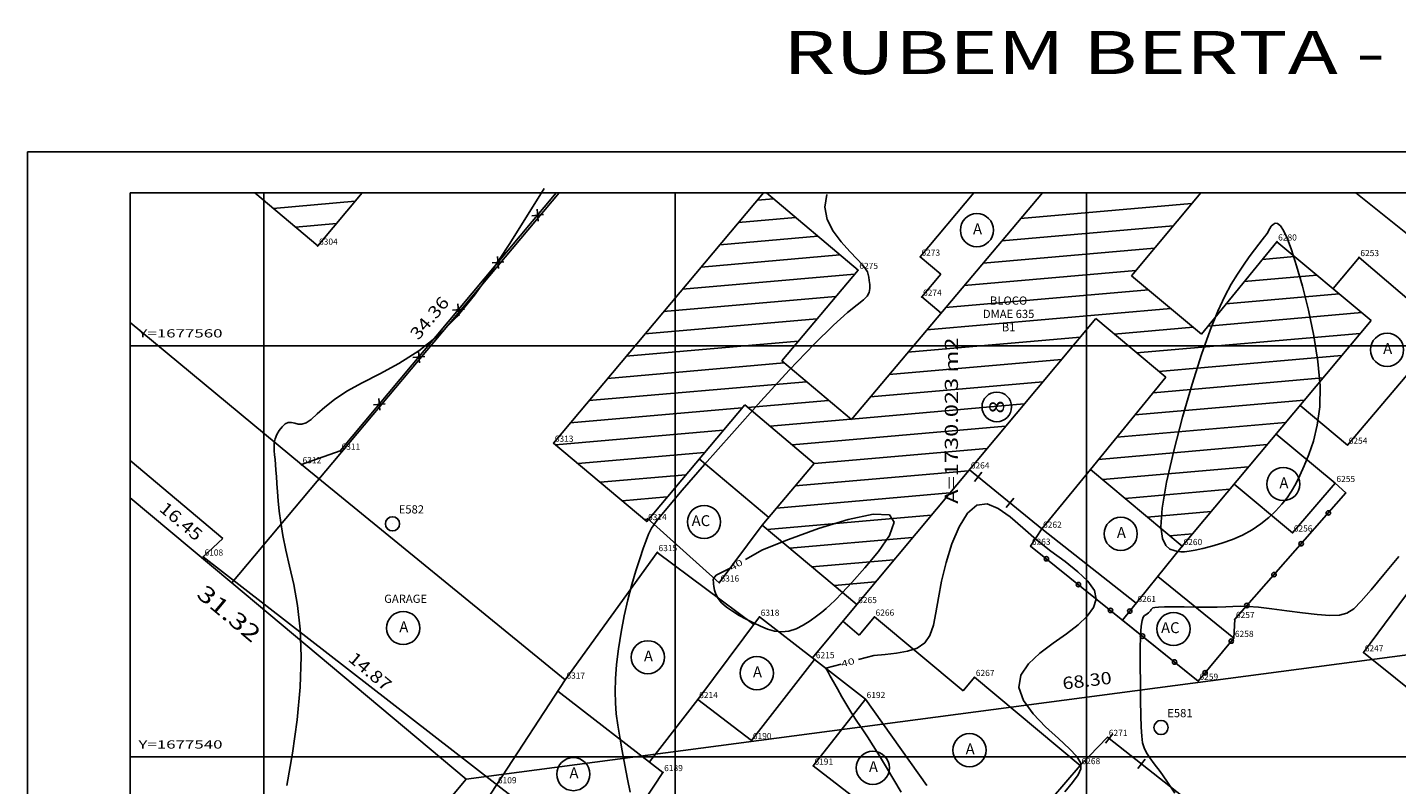
# Model space of a CAD drawing. Extents: x 190208 to 190376, y 1677451 to 1677575.
# Drawn here: x 190208 to 190275, y 1677539 to 1677575 of the extents above; entities that cross this region are included whole.
import ezdxf
from ezdxf.enums import TextEntityAlignment as Align

# ---------------------------------------------------------------- set-up
doc = ezdxf.new("R2010")
doc.units = 0
doc.header["$MEASUREMENT"] = 0
doc.linetypes.add('LIN0', pattern=[0])
doc.layers.get('0').update_dxf_attribs({"linetype": 'LIN0'})
for name, color, linetype in [('_PONTOS3', 7, 'LIN0'), ('BLOCOS', 4, 'LIN0'), ('CERCAS', 2, 'LIN0'), ('CONSTRUCOES', 4, 'LIN0'), ('CURVAS', 7, 'LIN0'), ('ESTACOES', 7, 'LIN0'), ('FOLHAS', 8, 'LIN0'), ('LOTES', 7, 'LIN0'), ('MEDIDAS', 7, 'LIN0'), ('QUADRAS', 7, 'LIN0'), ('SELO', 7, 'LIN0'), ('TEXTOS', 6, 'LIN0')]:
    doc.layers.add(name, color=color, linetype=linetype)
doc.styles.add('ROMAND', font='romand', dxfattribs={"height": 2})
doc.styles.add('ROMANS', font='ROMANS.shx', dxfattribs={"height": 0.4})

# ---------------------------------------------------------------- blocks, each defined once
blk = doc.blocks.new('FOL123', base_point=(190213.4954, 1677452.6314))
at = {"color": 0, "linetype": 'LIN0'}
for p, q in [((190339.2954, 1677567.4314), (190213.4954, 1677567.4314)), ((190213.4954, 1677567.4314), (190213.4954, 1677452.6314)), ((190220, 1677559), (190220, 1677561)), ((190240, 1677559), (190240, 1677561)), ((190260, 1677559), (190260, 1677561)), ((190219, 1677560), (190221, 1677560)), ((190239, 1677560), (190241, 1677560)), ((190259, 1677560), (190261, 1677560)), ((190220, 1677539), (190220, 1677541)), ((190240, 1677539), (190240, 1677541)), ((190260, 1677539), (190260, 1677541)), ((190219, 1677540), (190221, 1677540)), ((190239, 1677540), (190241, 1677540)), ((190259, 1677540), (190261, 1677540))]:
    blk.add_line(p, q, dxfattribs=at)
at = {"color": 0, "style": 'ROMANS', "width": 1.186004}
for s, p, p2 in [('Y=1677560', (190213.8954, 1677560.4), (190217.984289, 1677560.4)), ('Y=1677540', (190213.8954, 1677540.4), (190217.984289, 1677540.4))]:
    blk.add_text(s, height=0.4, dxfattribs=at).set_placement(p, p2, align=Align.FIT)
blk = doc.blocks.new('ARAME')
at = {"layer": 'CERCAS'}
for p, q in [((-0.204, 0.204), (0.204, -0.204)), ((-0.204, -0.204), (0.204, 0.204))]:
    blk.add_line(p, q, dxfattribs=at)
blk = doc.blocks.new('SIMB5')
at = {"color": 0}
blk.add_point((0, 0), dxfattribs=at)
for tag in ['COTA', 'PONTO', 'DESC']:
    blk.add_attdef(tag, (0, 0), '', height=1)
blk = doc.blocks.new('MURO')
at = {"layer": 'CERCAS'}
blk.add_line((0, -0.288), (0, 0.288), dxfattribs=at)
blk = doc.blocks.new('GRADIL')
at = {"layer": 'CERCAS', "linetype": 'LIN0'}
blk.add_circle((0, 0), 0.107, dxfattribs=at)
blk = doc.blocks.new('ESTACOES')
at = {"layer": 'ESTACOES', "linetype": 'LIN0'}
blk.add_line((0, 0), (0, 0), dxfattribs=at)
blk.add_circle((0, 0), 0.346, dxfattribs=at)
at = {"layer": 'ESTACOES', "style": 'ROMANS'}
blk.add_attdef('ESTACOES', (0.303, 0.503), '', height=0.4, dxfattribs=at)
blk = doc.blocks.new('C24')
at = {"layer": 'CURVAS', "color": 32, "linetype": 'LIN0'}
for p, q in [((19.269, -1.169, 38), (20.122, 0.221, 38)), ((33.769, -0.686, 39), (33.865, -0.071, 39)), ((18.427, -2.514, 38), (19.269, -1.169, 38)), ((33.89, -1.287, 39), (33.769, -0.686, 39)), ((34.183, -1.861, 39), (33.89, -1.287, 39)), ((34.574, -2.386, 39), (34.183, -1.861, 39)), ((55.232, -2.039, 39), (55.269, -1.993, 39)), ((55.269, -1.993, 39), (55.282, -1.976, 39)), ((55.282, -1.976, 39), (55.284, -1.974, 39)), ((55.284, -1.974, 39), (55.412, -1.73, 39)), ((55.284, -1.974, 39), (55.284, -1.974, 39)), ((55.412, -1.73, 39), (55.483, -1.621, 39)), ((55.483, -1.621, 39), (55.57, -1.528, 39)), ((55.57, -1.528, 39), (55.673, -1.476, 39)), ((55.673, -1.476, 39), (55.791, -1.489, 39)), ((55.791, -1.489, 39), (55.924, -1.595, 39)), ((55.924, -1.595, 39), (56.077, -1.822, 39)), ((56.077, -1.822, 39), (56.256, -2.202, 39)), ((17.591, -3.79, 38), (18.427, -2.514, 38)), ((34.989, -2.845, 39), (34.574, -2.386, 39)), ((54.661, -2.774, 39), (54.877, -2.492, 39)), ((54.877, -2.492, 39), (55.046, -2.276, 39)), ((55.046, -2.276, 39), (55.162, -2.128, 39)), ((55.162, -2.128, 39), (55.232, -2.039, 39)), ((56.256, -2.202, 39), (56.467, -2.764, 39)), ((35.351, -3.218, 39), (34.989, -2.845, 39)), ((35.604, -3.493, 39), (35.351, -3.218, 39)), ((54.13, -3.51, 39), (54.409, -3.116, 39)), ((54.409, -3.116, 39), (54.661, -2.774, 39)), ((56.467, -2.764, 39), (56.714, -3.539, 39)), ((16.747, -4.969, 38), (17.591, -3.79, 38)), ((35.759, -3.691, 39), (35.604, -3.493, 39)), ((35.843, -3.84, 39), (35.759, -3.691, 39)), ((35.883, -3.967, 39), (35.843, -3.84, 39)), ((35.909, -4.101, 39), (35.883, -3.967, 39)), ((53.535, -4.442, 39), (53.837, -3.951, 39)), ((53.837, -3.951, 39), (54.13, -3.51, 39)), ((56.714, -3.539, 39), (56.998, -4.54, 39)), ((35.939, -4.262, 39), (35.909, -4.101, 39)), ((35.928, -4.84, 39), (35.967, -4.643, 39)), ((35.965, -4.447, 39), (35.939, -4.262, 39)), ((35.967, -4.643, 39), (35.965, -4.447, 39)), ((53.219, -5.025, 39), (53.535, -4.442, 39)), ((56.998, -4.54, 39), (57.289, -5.704, 39)), ((15.88, -6.027, 38), (16.747, -4.969, 38)), ((35.35, -5.443, 39), (35.651, -5.204, 39)), ((35.651, -5.204, 39), (35.83, -5.025, 39)), ((35.83, -5.025, 39), (35.928, -4.84, 39)), ((52.879, -5.754, 39), (53.219, -5.025, 39)), ((34.2, -6.435, 39), (34.881, -5.825, 39)), ((34.881, -5.825, 39), (35.35, -5.443, 39)), ((52.506, -6.681, 39), (52.879, -5.754, 39)), ((57.289, -5.704, 39), (57.553, -6.952, 39)), ((14.975, -6.938, 38), (15.88, -6.027, 38)), ((33.261, -7.356, 39), (34.2, -6.435, 39)), ((14.028, -7.685, 38), (14.975, -6.938, 38)), ((52.09, -7.858, 39), (52.506, -6.681, 39)), ((57.553, -6.952, 39), (57.755, -8.204, 39)), ((13.069, -8.295, 38), (14.028, -7.685, 38)), ((32.049, -8.629, 39), (33.261, -7.356, 39)), ((51.632, -9.306, 39), (52.09, -7.858, 39)), ((12.14, -8.801, 38), (13.069, -8.295, 38)), ((30.668, -10.136, 39), (32.049, -8.629, 39)), ((57.755, -8.204, 39), (57.859, -9.379, 39)), ((10.536, -9.645, 38), (11.282, -9.239, 38)), ((11.282, -9.239, 38), (12.14, -8.801, 38)), ((51.167, -10.917, 39), (51.632, -9.306, 39)), ((9.933, -10.043, 38), (10.536, -9.645, 38)), ((57.859, -9.379, 39), (57.841, -10.414, 39)), ((9.088, -10.751, 38), (9.459, -10.419, 38)), ((9.459, -10.419, 38), (9.933, -10.043, 38)), ((29.251, -11.717, 39), (30.668, -10.136, 39)), ((57.841, -10.414, 39), (57.722, -11.306, 39)), ((7.381, -11.375, 38), (7.53, -11.239, 38)), ((7.53, -11.239, 38), (7.685, -11.165, 38)), ((7.685, -11.165, 38), (7.839, -11.163, 38)), ((7.839, -11.163, 38), (7.997, -11.204, 38)), ((7.997, -11.204, 38), (8.166, -11.248, 38)), ((8.166, -11.248, 38), (8.35, -11.255, 38)), ((8.35, -11.255, 38), (8.557, -11.187, 38)), ((8.557, -11.187, 38), (8.795, -11.015, 38)), ((8.795, -11.015, 38), (9.088, -10.751, 38)), ((50.74, -12.552, 39), (51.167, -10.917, 39)), ((57.722, -11.306, 39), (57.535, -12.07, 39)), ((7.007, -12.16, 38), (7.052, -11.964, 38)), ((7.052, -11.964, 38), (7.133, -11.756, 38)), ((7.133, -11.756, 38), (7.246, -11.554, 38)), ((7.246, -11.554, 38), (7.381, -11.375, 38)), ((27.932, -13.211, 39), (29.251, -11.717, 39)), ((6.992, -12.35, 38), (7.007, -12.16, 38)), ((7, -12.542, 38), (6.992, -12.35, 38)), ((7.02, -12.743, 38), (7, -12.542, 38)), ((50.396, -14.071, 39), (50.74, -12.552, 39)), ((57.535, -12.07, 39), (57.31, -12.722, 39)), ((7.045, -12.961, 38), (7.02, -12.743, 38)), ((7.068, -13.206, 38), (7.045, -12.961, 38)), ((7.089, -13.481, 38), (7.068, -13.206, 38)), ((26.846, -14.459, 39), (27.932, -13.211, 39)), ((57.081, -13.274, 39), (56.871, -13.743, 39)), ((57.31, -12.722, 39), (57.081, -13.274, 39)), ((7.11, -13.791, 38), (7.089, -13.481, 38)), ((7.133, -14.141, 38), (7.11, -13.791, 38)), ((56.871, -13.743, 39), (56.674, -14.146, 39)), ((7.161, -14.536, 38), (7.133, -14.141, 38)), ((7.197, -14.98, 38), (7.161, -14.536, 38)), ((26.09, -15.345, 39), (26.846, -14.459, 39)), ((50.179, -15.334, 39), (50.396, -14.071, 39)), ((56.474, -14.502, 39), (56.255, -14.829, 39)), ((56.674, -14.146, 39), (56.474, -14.502, 39)), ((7.247, -15.48, 38), (7.197, -14.98, 38)), ((56.004, -15.147, 39), (55.708, -15.468, 39)), ((56.255, -14.829, 39), (56.004, -15.147, 39)), ((7.32, -16.041, 38), (7.247, -15.48, 38)), ((25.348, -16.314, 39), (25.618, -15.928, 39)), ((25.618, -15.928, 39), (26.09, -15.345, 39)), ((50.12, -16.237, 39), (50.179, -15.334, 39)), ((55.367, -15.789, 39), (54.982, -16.098, 39)), ((55.708, -15.468, 39), (55.367, -15.789, 39)), ((7.424, -16.671, 38), (7.32, -16.041, 38)), ((25.087, -16.907, 39), (25.198, -16.605, 39)), ((25.198, -16.605, 39), (25.348, -16.314, 39)), ((50.191, -16.82, 39), (50.12, -16.237, 39)), ((54.091, -16.642, 39), (53.594, -16.86, 39)), ((54.556, -16.386, 39), (54.091, -16.642, 39)), ((54.982, -16.098, 39), (54.556, -16.386, 39)), ((7.568, -17.376, 38), (7.424, -16.671, 38)), ((24.777, -17.803, 39), (24.947, -17.304, 39)), ((24.947, -17.304, 39), (25.087, -16.907, 39)), ((50.349, -17.157, 39), (50.191, -16.82, 39)), ((50.551, -17.324, 39), (50.349, -17.157, 39)), ((52.151, -17.295, 39), (51.775, -17.375, 39)), ((52.597, -17.184, 39), (52.151, -17.295, 39)), ((53.087, -17.04, 39), (52.597, -17.184, 39)), ((53.594, -16.86, 39), (53.087, -17.04, 39)), ((7.752, -18.164, 38), (7.568, -17.376, 38)), ((24.587, -18.392, 39), (24.777, -17.803, 39)), ((50.756, -17.397, 39), (50.551, -17.324, 39)), ((50.931, -17.438, 39), (50.756, -17.397, 39)), ((51.093, -17.458, 39), (50.931, -17.438, 39)), ((51.269, -17.455, 39), (51.093, -17.458, 39)), ((51.487, -17.428, 39), (51.269, -17.455, 39)), ((51.775, -17.375, 39), (51.487, -17.428, 39)), ((7.952, -19.055, 38), (7.752, -18.164, 38)), ((24.39, -19.058, 39), (24.587, -18.392, 39)), ((8.134, -20.068, 38), (7.952, -19.055, 38)), ((24.199, -19.789, 39), (24.39, -19.058, 39)), ((24.024, -20.57, 39), (24.199, -19.789, 39)), ((8.267, -21.226, 38), (8.134, -20.068, 38)), ((23.872, -21.374, 39), (24.024, -20.57, 39)), ((8.319, -22.55, 38), (8.267, -21.226, 38)), ((23.747, -22.173, 39), (23.872, -21.374, 39)), ((8.266, -24.042, 38), (8.319, -22.55, 38)), ((23.652, -22.936, 39), (23.747, -22.173, 39)), ((23.594, -23.635, 39), (23.652, -22.936, 39)), ((23.574, -24.251, 39), (23.594, -23.635, 39)), ((8.117, -25.64, 38), (8.266, -24.042, 38)), ((23.59, -24.808, 39), (23.574, -24.251, 39)), ((23.637, -25.342, 39), (23.59, -24.808, 39)), ((7.892, -27.262, 38), (8.117, -25.64, 38)), ((23.712, -25.889, 39), (23.637, -25.342, 39)), ((23.809, -26.484, 39), (23.712, -25.889, 39)), ((23.924, -27.148, 39), (23.809, -26.484, 39)), ((7.608, -28.829, 38), (7.892, -27.262, 38)), ((24.051, -27.846, 39), (23.924, -27.148, 39)), ((24.184, -28.528, 39), (24.051, -27.846, 39)), ((24.317, -29.145, 39), (24.184, -28.528, 39))]:
    blk.add_line(p, q, dxfattribs=at)
at = {"layer": 'CURVAS', "color": 130, "linetype": 'LIN0'}
for p, q in [((40.719, -15.584, 40), (41.174, -15.195, 40)), ((41.174, -15.195, 40), (41.67, -15.133, 40)), ((41.67, -15.133, 40), (42.207, -15.348, 40)), ((33.466, -16.329, 40), (34.903, -15.887, 40)), ((34.903, -15.887, 40), (36.119, -15.628, 40)), ((36.119, -15.628, 40), (36.913, -15.653, 40)), ((36.913, -15.653, 40), (37.143, -16.025, 40)), ((40.312, -16.239, 40), (40.719, -15.584, 40)), ((42.207, -15.348, 40), (42.785, -15.761, 40)), ((42.785, -15.761, 40), (43.406, -16.295, 40)), ((32.01, -16.855, 40), (33.466, -16.329, 40)), ((37.143, -16.025, 40), (36.913, -16.66, 40)), ((39.959, -17.067, 40), (40.312, -16.239, 40)), ((43.406, -16.295, 40), (44.071, -16.87, 40)), ((30.737, -17.365, 40), (32.01, -16.855, 40)), ((36.913, -16.66, 40), (36.386, -17.439, 40)), ((39.668, -17.98, 40), (39.959, -17.067, 40)), ((44.071, -16.87, 40), (44.771, -17.421, 40)), ((29.925, -17.831, 40), (30.737, -17.365, 40)), ((36.386, -17.439, 40), (35.724, -18.241, 40)), ((44.771, -17.421, 40), (45.459, -17.939, 40)), ((45.459, -17.939, 40), (46.078, -18.428, 40)), ((60.958, -18.558, 40), (61.685, -17.68, 40)), ((28.423, -18.681, 40), (28.488, -18.599, 40)), ((28.488, -18.599, 40), (29.174, -18.263, 40)), ((35.724, -18.241, 40), (35.091, -18.945, 40)), ((39.447, -18.885, 40), (39.668, -17.98, 40)), ((46.078, -18.428, 40), (46.571, -18.891, 40)), ((60.333, -19.304, 40), (60.958, -18.558, 40)), ((28.345, -18.822, 40), (28.351, -18.795, 40)), ((28.345, -18.822, 40), (28.345, -18.822, 40)), ((28.345, -18.823, 40), (28.345, -18.822, 40)), ((28.346, -18.834, 40), (28.345, -18.823, 40)), ((28.349, -18.863, 40), (28.346, -18.834, 40)), ((28.355, -18.919, 40), (28.349, -18.863, 40)), ((28.351, -18.795, 40), (28.36, -18.773, 40)), ((28.364, -19.013, 40), (28.355, -18.919, 40)), ((28.36, -18.773, 40), (28.383, -18.738, 40)), ((28.38, -19.148, 40), (28.364, -19.013, 40)), ((28.413, -19.319, 40), (28.38, -19.148, 40)), ((28.383, -18.738, 40), (28.423, -18.681, 40)), ((35.091, -18.945, 40), (34.614, -19.46, 40)), ((39.295, -19.706, 40), (39.447, -18.885, 40)), ((46.571, -18.891, 40), (46.88, -19.334, 40)), ((59.858, -19.857, 40), (60.333, -19.304, 40)), ((28.478, -19.515, 40), (28.413, -19.319, 40)), ((28.588, -19.726, 40), (28.478, -19.515, 40)), ((28.755, -19.941, 40), (28.588, -19.726, 40)), ((28.989, -20.151, 40), (28.755, -19.941, 40)), ((34.28, -19.81, 40), (34.036, -20.047, 40)), ((34.614, -19.46, 40), (34.28, -19.81, 40)), ((39.178, -20.424, 40), (39.295, -19.706, 40)), ((46.965, -19.76, 40), (46.84, -20.176, 40)), ((46.88, -19.334, 40), (46.965, -19.76, 40)), ((59.49, -20.227, 40), (59.858, -19.857, 40)), ((29.278, -20.354, 40), (28.989, -20.151, 40)), ((29.604, -20.55, 40), (29.278, -20.354, 40)), ((29.953, -20.737, 40), (29.604, -20.55, 40)), ((33.365, -20.597, 40), (33.061, -20.817, 40)), ((33.624, -20.394, 40), (33.365, -20.597, 40)), ((33.835, -20.224, 40), (33.624, -20.394, 40)), ((34.036, -20.047, 40), (33.835, -20.224, 40)), ((39.057, -21.032, 40), (39.178, -20.424, 40)), ((46.537, -20.591, 40), (46.087, -21.012, 40)), ((46.84, -20.176, 40), (46.537, -20.591, 40)), ((49.257, -20.642, 40), (49.32, -20.566, 40)), ((49.32, -20.566, 40), (49.385, -20.526, 40)), ((49.385, -20.526, 40), (49.448, -20.483, 40)), ((49.448, -20.483, 40), (49.507, -20.433, 40)), ((49.507, -20.433, 40), (49.56, -20.379, 40)), ((49.56, -20.379, 40), (49.605, -20.324, 40)), ((49.605, -20.324, 40), (49.64, -20.273, 40)), ((49.64, -20.273, 40), (49.669, -20.229, 40)), ((49.669, -20.229, 40), (49.718, -20.192, 40)), ((49.718, -20.192, 40), (49.818, -20.164, 40)), ((49.818, -20.164, 40), (50, -20.145, 40)), ((50, -20.145, 40), (50.296, -20.136, 40)), ((50.296, -20.136, 40), (50.723, -20.136, 40)), ((50.723, -20.136, 40), (51.243, -20.142, 40)), ((51.243, -20.142, 40), (51.807, -20.149, 40)), ((51.807, -20.149, 40), (52.363, -20.153, 40)), ((52.363, -20.153, 40), (52.86, -20.148, 40)), ((52.86, -20.148, 40), (53.266, -20.133, 40)), ((53.266, -20.133, 40), (53.616, -20.117, 40)), ((53.616, -20.117, 40), (53.963, -20.108, 40)), ((53.963, -20.108, 40), (54.361, -20.119, 40)), ((54.361, -20.119, 40), (54.864, -20.16, 40)), ((54.864, -20.16, 40), (55.504, -20.236, 40)), ((55.504, -20.236, 40), (56.236, -20.334, 40)), ((56.236, -20.334, 40), (56.994, -20.433, 40)), ((56.994, -20.433, 40), (57.713, -20.515, 40)), ((57.713, -20.515, 40), (58.327, -20.56, 40)), ((58.327, -20.56, 40), (58.793, -20.547, 40)), ((58.793, -20.547, 40), (59.158, -20.446, 40)), ((59.158, -20.446, 40), (59.49, -20.227, 40)), ((30.307, -20.914, 40), (29.953, -20.737, 40)), ((30.654, -21.079, 40), (30.307, -20.914, 40)), ((30.994, -21.218, 40), (30.654, -21.079, 40)), ((31.332, -21.315, 40), (30.994, -21.218, 40)), ((32.374, -21.207, 40), (32.019, -21.322, 40)), ((32.726, -21.03, 40), (32.374, -21.207, 40)), ((33.061, -20.817, 40), (32.726, -21.03, 40)), ((38.888, -21.524, 40), (39.057, -21.032, 40)), ((46.087, -21.012, 40), (45.519, -21.448, 40)), ((49.122, -21.542, 40), (49.154, -21.083, 40)), ((49.154, -21.083, 40), (49.2, -20.799, 40)), ((49.2, -20.799, 40), (49.257, -20.642, 40)), ((31.672, -21.355, 40), (31.332, -21.315, 40)), ((32.019, -21.322, 40), (31.672, -21.355, 40)), ((38.261, -22.145, 40), (38.633, -21.895, 40)), ((38.633, -21.895, 40), (38.888, -21.524, 40)), ((44.875, -21.906, 40), (44.233, -22.391, 40)), ((45.519, -21.448, 40), (44.875, -21.906, 40)), ((49.107, -22.2, 40), (49.122, -21.542, 40)), ((35.41, -22.705, 40), (36.16, -22.507, 40)), ((36.16, -22.507, 40), (36.71, -22.448, 40)), ((36.71, -22.448, 40), (37.265, -22.389, 40)), ((37.265, -22.389, 40), (37.793, -22.299, 40)), ((37.793, -22.299, 40), (38.261, -22.145, 40)), ((44.233, -22.391, 40), (43.682, -22.908, 40)), ((49.107, -22.997, 40), (49.107, -22.2, 40)), ((33.822, -23.125, 40), (34.572, -22.927, 40)), ((33.822, -23.125, 40), (33.822, -23.125, 40)), ((33.824, -23.128, 40), (33.822, -23.125, 40)), ((33.836, -23.149, 40), (33.824, -23.128, 40)), ((33.869, -23.208, 40), (33.836, -23.149, 40)), ((33.932, -23.322, 40), (33.869, -23.208, 40)), ((43.682, -22.908, 40), (43.312, -23.462, 40)), ((49.117, -23.854, 40), (49.107, -22.997, 40)), ((34.038, -23.511, 40), (33.932, -23.322, 40)), ((34.191, -23.785, 40), (34.038, -23.511, 40)), ((34.384, -24.128, 40), (34.191, -23.785, 40)), ((43.312, -23.462, 40), (43.21, -24.057, 40)), ((49.132, -24.689, 40), (49.117, -23.854, 40)), ((34.607, -24.514, 40), (34.384, -24.128, 40)), ((34.847, -24.92, 40), (34.607, -24.514, 40)), ((43.21, -24.057, 40), (43.432, -24.693, 40)), ((35.094, -25.322, 40), (34.847, -24.92, 40)), ((43.432, -24.693, 40), (43.901, -25.343, 40)), ((49.147, -25.423, 40), (49.132, -24.689, 40)), ((35.339, -25.703, 40), (35.094, -25.322, 40)), ((35.587, -26.077, 40), (35.339, -25.703, 40)), ((43.901, -25.343, 40), (44.505, -25.972, 40)), ((49.161, -25.993, 40), (49.147, -25.423, 40)), ((35.847, -26.468, 40), (35.587, -26.077, 40)), ((36.127, -26.898, 40), (35.847, -26.468, 40)), ((44.505, -25.972, 40), (45.133, -26.549, 40)), ((45.133, -26.549, 40), (45.673, -27.039, 40)), ((49.183, -26.421, 40), (49.161, -25.993, 40)), ((49.225, -26.745, 40), (49.183, -26.421, 40)), ((36.436, -27.389, 40), (36.127, -26.898, 40)), ((45.673, -27.039, 40), (46.036, -27.423, 40)), ((49.296, -27.004, 40), (49.225, -26.745, 40)), ((49.411, -27.239, 40), (49.296, -27.004, 40)), ((49.577, -27.487, 40), (49.411, -27.239, 40)), ((36.776, -27.953, 40), (36.436, -27.389, 40)), ((37.132, -28.555, 40), (36.776, -27.953, 40)), ((46.036, -27.423, 40), (46.217, -27.734, 40)), ((46.217, -27.734, 40), (46.231, -28.016, 40)), ((49.797, -27.779, 40), (49.577, -27.487, 40)), ((50.073, -28.143, 40), (49.797, -27.779, 40)), ((37.48, -29.152, 40), (37.132, -28.555, 40)), ((46.095, -28.317, 40), (45.824, -28.681, 40)), ((46.231, -28.016, 40), (46.095, -28.317, 40)), ((50.405, -28.61, 40), (50.073, -28.143, 40)), ((50.793, -29.207, 40), (50.405, -28.61, 40)), ((45.824, -28.681, 40), (45.442, -29.14, 40))]:
    blk.add_line(p, q, dxfattribs=at)
at = {"layer": 'CURVAS', "color": 130, "style": 'ROMANS', "width": 1.261261}
for rotation, p, p2 in [(29.89514, (29.249, -18.393), (29.826, -18.061)), (14.79146, (34.611, -23.072), (35.255, -22.901))]:
    blk.add_text('40', height=0.3, rotation=rotation, dxfattribs=at).set_placement(p, p2, align=Align.FIT)

msp = doc.modelspace()

# ---------------------------------------------------------------- linework, layer by layer
at = {"color": 0, "linetype": 'LIN0'}
for p, q in [((190220.452, 1677566.669, 59.492), (190224.432, 1677567.026, 59.492)), ((190243.992, 1677567.075, 59.492), (190244.773, 1677567.143, 59.492)), ((190256.792, 1677566.184, 59.492), (190265.106, 1677566.91, 59.492)), ((190221.53, 1677565.762, 59.492), (190223.526, 1677565.941, 59.492)), ((190243.07, 1677565.99, 59.492), (190245.85, 1677566.233, 59.492)), ((190255.879, 1677565.101, 59.492), (190264.202, 1677565.827, 59.492)), ((190242.161, 1677564.907, 59.492), (190246.926, 1677565.323, 59.492)), ((190241.252, 1677563.824, 59.492), (190248.003, 1677564.413, 59.492)), ((190254.965, 1677564.017, 59.492), (190263.297, 1677564.744, 59.492)), ((190268.539, 1677564.198, 59.492), (190270.112, 1677564.335, 59.492)), ((190254.052, 1677562.933, 59.492), (190262.392, 1677563.661, 59.492)), ((190240.342, 1677562.741, 59.492), (190248.707, 1677563.471, 59.492)), ((190267.654, 1677563.117, 59.492), (190271.199, 1677563.426, 59.492)), ((190239.433, 1677561.658, 59.492), (190247.796, 1677562.388, 59.492)), ((190253.138, 1677561.85, 59.492), (190263.009, 1677562.711, 59.492)), ((190266.77, 1677562.036, 59.492), (190272.287, 1677562.517, 59.492)), ((190252.225, 1677560.766, 59.492), (190264.097, 1677561.803, 59.492)), ((190238.524, 1677560.574, 59.492), (190246.885, 1677561.304, 59.492)), ((190265.886, 1677560.955, 59.492), (190273.375, 1677561.608, 59.492)), ((190251.312, 1677559.683, 59.492), (190259.678, 1677560.413, 59.492)), ((190261.343, 1677560.558, 59.492), (190265.185, 1677560.894, 59.492)), ((190262.431, 1677559.65, 59.492), (190273.296, 1677560.598, 59.492)), ((190237.615, 1677559.491, 59.492), (190245.974, 1677560.221, 59.492)), ((190236.705, 1677558.408, 59.492), (190245.292, 1677559.158, 59.492)), ((190250.398, 1677558.599, 59.492), (190258.773, 1677559.33, 59.492)), ((190263.519, 1677558.741, 59.492), (190272.391, 1677559.515, 59.492)), ((190263.232, 1677557.712, 59.492), (190271.486, 1677558.432, 59.492)), ((190235.796, 1677557.325, 59.492), (190246.374, 1677558.248, 59.492)), ((190249.485, 1677557.516, 59.492), (190257.869, 1677558.248, 59.492)), ((190243.514, 1677556.995, 59.492), (190247.455, 1677557.339, 59.492)), ((190248.572, 1677556.432, 59.492), (190256.964, 1677557.165, 59.492)), ((190262.348, 1677556.631, 59.492), (190270.582, 1677557.349, 59.492)), ((190234.887, 1677556.242, 59.492), (190243.242, 1677556.971, 59.492)), ((190244.595, 1677556.085, 59.492), (190248.536, 1677556.429, 59.492)), ((190234.179, 1677555.176, 59.492), (190242.331, 1677555.888, 59.492)), ((190245.676, 1677555.176, 59.492), (190256.059, 1677556.082, 59.492)), ((190261.464, 1677555.55, 59.492), (190269.677, 1677556.267, 59.492)), ((190246.745, 1677554.265, 59.492), (190255.155, 1677554.999, 59.492)), ((190260.579, 1677554.469, 59.492), (190268.772, 1677555.184, 59.492)), ((190235.261, 1677554.267, 59.492), (190241.42, 1677554.804, 59.492)), ((190236.342, 1677553.357, 59.492), (190240.509, 1677553.721, 59.492)), ((190245.831, 1677553.182, 59.492), (190254.25, 1677553.917, 59.492)), ((190260.767, 1677553.482, 59.492), (190267.867, 1677554.101, 59.492)), ((190261.855, 1677552.573, 59.492), (190266.963, 1677553.018, 59.492)), ((190237.423, 1677552.448, 59.492), (190239.598, 1677552.638, 59.492)), ((190244.918, 1677552.098, 59.492), (190253.345, 1677552.834, 59.492)), ((190244.471, 1677551.055, 59.492), (190252.441, 1677551.751, 59.492)), ((190262.943, 1677551.664, 59.492), (190266.058, 1677551.936, 59.492)), ((190238.504, 1677551.539, 59.492), (190238.687, 1677551.554, 59.492)), ((190245.558, 1677550.147, 59.492), (190251.536, 1677550.668, 59.492)), ((190264.031, 1677550.755, 59.492), (190265.153, 1677550.853, 59.492)), ((190246.646, 1677549.238, 59.492), (190250.631, 1677549.586, 59.492)), ((190247.734, 1677548.329, 59.492), (190249.726, 1677548.503, 59.492))]:
    msp.add_line(p, q, dxfattribs=at)
at = {"layer": 'BLOCOS'}
for p, q in [((190219.55, 1677567.431), (190222.617, 1677564.851)), ((190222.617, 1677564.851), (190224.77, 1677567.431)), ((190244.292, 1677567.431), (190234.078, 1677555.265)), ((190248.887, 1677563.67), (190244.435, 1677567.431)), ((190248.564, 1677556.41), (190257.855, 1677567.431)), ((190262.187, 1677563.402), (190265.554, 1677567.431)), ((190269.253, 1677565.056), (190265.58, 1677560.567)), ((190273.834, 1677561.228), (190269.253, 1677565.056)), ((190245.177, 1677559.258), (190248.887, 1677563.67)), ((190265.58, 1677560.567), (190262.187, 1677563.402)), ((190248.83, 1677547.416), (190260.443, 1677561.314)), ((190263.857, 1677558.462), (190260.443, 1677561.314)), ((190264.652, 1677550.239), (190273.834, 1677561.228)), ((190245.177, 1677559.258), (190248.564, 1677556.41)), ((190263.857, 1677558.462), (190260.184, 1677553.972)), ((190238.612, 1677551.452), (190243.375, 1677557.115)), ((190243.375, 1677557.115), (190246.759, 1677554.269)), ((190234.078, 1677555.265), (190238.612, 1677551.452)), ((190244.226, 1677551.264), (190246.759, 1677554.269)), ((190264.652, 1677550.239), (190260.184, 1677553.972)), ((190248.83, 1677547.416), (190244.226, 1677551.264))]:
    msp.add_line(p, q, dxfattribs=at)
at = {"layer": 'CERCAS'}
for p, q in [((190223.712, 1677554.88), (190234.209, 1677567.431)), ((190223.712, 1677554.88), (190221.816, 1677554.217)), ((190254.307, 1677553.965), (190257.82, 1677551.082))]:
    msp.add_line(p, q, dxfattribs=at)
for points in [[(190257.82, 1677551.082), (190257.278, 1677550.251), (190265.426, 1677543.683), (190265.426, 1677543.683), (190267.15, 1677545.769), (190267.2, 1677546.689), (190272.61, 1677552.837), (190272.085, 1677553.305)], [(190275.568, 1677535.052), (190273.189, 1677536.976), (190270.51, 1677533.454), (190261.02, 1677540.952), (190259.693, 1677539.581)]]:
    msp.add_lwpolyline(points, dxfattribs=at)
at = {"layer": 'CONSTRUCOES'}
for p, q in [((190251.907, 1677564.316), (190254.519, 1677567.431)), ((190251.907, 1677564.316), (190252.911, 1677563.473)), ((190273.25, 1677564.296), (190271.981, 1677562.777)), ((190277.408, 1677560.735), (190273.25, 1677564.296)), ((190251.985, 1677562.369), (190252.911, 1677563.473)), ((190251.985, 1677562.369), (190252.922, 1677561.579)), ((190221.816, 1677554.217), (190213.495, 1677561.121)), ((190272.682, 1677555.167), (190277.408, 1677560.735)), ((190272.682, 1677555.167), (190270.378, 1677557.092)), ((190272.085, 1677553.305), (190269.216, 1677555.702)), ((190213.495, 1677554.414), (190217.993, 1677550.619)), ((190244.548, 1677551.646), (190241.167, 1677554.49)), ((190221.816, 1677554.217), (190234.644, 1677543.739)), ((190260.184, 1677553.972), (190257.82, 1677551.082)), ((190270.012, 1677550.898), (190267.18, 1677553.264)), ((190270.012, 1677550.898), (190272.085, 1677553.305)), ((190273.463, 1677545.067), (190279.429, 1677553.147)), ((190238.626, 1677551.61), (190242.137, 1677548.464)), ((190242.137, 1677548.464), (190244.226, 1677551.264)), ((190257.82, 1677551.082), (190262.406, 1677547.467)), ((190217.046, 1677549.728), (190217.993, 1677550.619)), ((190235.475, 1677535.419), (190217.046, 1677549.728)), ((190234.644, 1677543.739), (190239.122, 1677549.944)), ((190239.122, 1677549.944), (190243.818, 1677546.434)), ((190261.744, 1677546.651), (190264.652, 1677550.239)), ((190267.15, 1677545.769), (190263.456, 1677548.763)), ((190248.83, 1677547.416), (190246.664, 1677544.819)), ((190244.092, 1677546.8), (190241.098, 1677542.794)), ((190246.773, 1677544.735), (190244.092, 1677546.8)), ((190248.942, 1677545.921), (190248.14, 1677546.59)), ((190249.678, 1677546.804), (190248.942, 1677545.921)), ((190249.678, 1677546.804), (190253.998, 1677543.202)), ((190261.744, 1677546.651), (190265.426, 1677543.683)), ((190265.426, 1677543.683), (190267.15, 1677545.769)), ((190277.261, 1677542.015), (190273.463, 1677545.067)), ((190243.71, 1677540.798), (190246.773, 1677544.735)), ((190246.773, 1677544.735), (190249.242, 1677542.796)), ((190234.644, 1677543.739), (190231.315, 1677538.649)), ((190254.554, 1677543.868), (190253.998, 1677543.202)), ((190259.693, 1677539.581), (190254.554, 1677543.868)), ((190239.397, 1677539.242), (190234.288, 1677543.195)), ((190241.098, 1677542.794), (190238.742, 1677539.749)), ((190241.098, 1677542.794), (190243.71, 1677540.798)), ((190246.704, 1677539.555), (190249.242, 1677542.796)), ((190249.242, 1677542.796), (190252.228, 1677538.602)), ((190237.925, 1677537.001), (190239.397, 1677539.242)), ((190250.637, 1677536.532), (190246.704, 1677539.555)), ((190256.24, 1677535.588), (190259.693, 1677539.581)), ((190224.069, 1677527.567), (190231.315, 1677538.649))]:
    msp.add_line(p, q, dxfattribs=at)
at = {"layer": 'FOLHAS'}
for p, q in [((190220, 1677567.431), (190220, 1677452.631)), ((190240, 1677567.431), (190240, 1677452.631)), ((190260, 1677567.431), (190260, 1677452.631)), ((190213.495, 1677560), (190339.295, 1677560)), ((190213.495, 1677540), (190339.295, 1677540))]:
    msp.add_line(p, q, dxfattribs=at)
at = {"layer": 'LOTES', "color": 40, "linetype": 'LIN0'}
for p, q in [((190234.356, 1677567.431), (190218.43, 1677548.46)), ((190273.086, 1677567.431), (190297.537, 1677547.871)), ((190229.825, 1677538.905), (190297.537, 1677547.871))]:
    msp.add_line(p, q, dxfattribs=at)
msp.add_circle((190255.633, 1677557.022), 0.72, dxfattribs=at)
at = {"layer": 'QUADRAS', "color": 60, "linetype": 'LIN0'}
for p, q in [((190218.43, 1677548.46), (190213.495, 1677552.598)), ((190229.825, 1677538.905), (190218.43, 1677548.46)), ((190229.825, 1677538.905), (190221.973, 1677529.517))]:
    msp.add_line(p, q, dxfattribs=at)
at = {"layer": 'SELO', "color": 1, "linetype": 'LIN0'}
for p, q in [((190208.495, 1677569.431), (190208.495, 1677450.631)), ((190376.295, 1677569.431), (190208.495, 1677569.431))]:
    msp.add_line(p, q, dxfattribs=at)
at = {"layer": 'SELO', "color": 11, "linetype": 'LIN0'}
for p, q in [((190213.495, 1677567.431), (190213.495, 1677452.631)), ((190374.295, 1677567.431), (190213.495, 1677567.431))]:
    msp.add_line(p, q, dxfattribs=at)
at = {"layer": 'TEXTOS', "linetype": 'LIN0'}
for centre in [(190254.666, 1677565.619), (190274.609, 1677559.798), (190269.564, 1677553.269), (190241.397, 1677551.425), (190261.659, 1677550.846), (190226.769, 1677546.263), (190264.223, 1677546.218), (190238.663, 1677544.842), (190243.964, 1677544.067), (190254.307, 1677540.32), (190235.043, 1677539.157), (190249.605, 1677539.459)]:
    msp.add_circle(centre, 0.806, dxfattribs=at)

# ---------------------------------------------------------------- block references
at = {"layer": '_PONTOS3', "color": 3}
ref = msp.add_blockref('SIMB5', (190222.617, 1677564.851), dxfattribs=at)
ref.add_attrib('PONTO', '6304', (190222.677, 1677564.911), dxfattribs={"color": 1, "height": 0.3, "style": 'ROMANS'})
ref = msp.add_blockref('SIMB5', (190269.253, 1677565.056), dxfattribs=at)
ref.add_attrib('PONTO', '6280', (190269.313, 1677565.116), dxfattribs={"color": 1, "height": 0.3, "style": 'ROMANS'})
ref = msp.add_blockref('SIMB5', (190251.907, 1677564.316), dxfattribs=at)
ref.add_attrib('PONTO', '6273', (190251.967, 1677564.376), dxfattribs={"color": 1, "height": 0.3, "style": 'ROMANS'})
ref = msp.add_blockref('SIMB5', (190273.25, 1677564.296), dxfattribs=at)
ref.add_attrib('PONTO', '6253', (190273.31, 1677564.356), dxfattribs={"color": 1, "height": 0.3, "style": 'ROMANS'})
ref = msp.add_blockref('SIMB5', (190248.887, 1677563.67), dxfattribs=at)
ref.add_attrib('PONTO', '6275', (190248.947, 1677563.73), dxfattribs={"color": 1, "height": 0.3, "style": 'ROMANS'})
ref = msp.add_blockref('SIMB5', (190251.985, 1677562.369), dxfattribs=at)
ref.add_attrib('PONTO', '6274', (190252.045, 1677562.429), dxfattribs={"color": 1, "height": 0.3, "style": 'ROMANS'})
ref = msp.add_blockref('SIMB5', (190223.712, 1677554.88), dxfattribs=at)
ref.add_attrib('PONTO', '6311', (190223.772, 1677554.94), dxfattribs={"color": 1, "height": 0.3, "style": 'ROMANS'})
ref = msp.add_blockref('SIMB5', (190234.078, 1677555.265), dxfattribs=at)
ref.add_attrib('PONTO', '6313', (190234.138, 1677555.325), dxfattribs={"color": 1, "height": 0.3, "style": 'ROMANS'})
ref = msp.add_blockref('SIMB5', (190272.682, 1677555.167), dxfattribs=at)
ref.add_attrib('PONTO', '6254', (190272.742, 1677555.227), dxfattribs={"color": 1, "height": 0.3, "style": 'ROMANS'})
ref = msp.add_blockref('SIMB5', (190221.816, 1677554.217), dxfattribs=at)
ref.add_attrib('PONTO', '6312', (190221.876, 1677554.277), dxfattribs={"color": 1, "height": 0.3, "style": 'ROMANS'})
ref = msp.add_blockref('SIMB5', (190254.307, 1677553.965), dxfattribs=at)
ref.add_attrib('PONTO', '6264', (190254.367, 1677554.025), dxfattribs={"color": 1, "height": 0.3, "style": 'ROMANS'})
ref = msp.add_blockref('SIMB5', (190272.085, 1677553.305), dxfattribs=at)
ref.add_attrib('PONTO', '6255', (190272.145, 1677553.365), dxfattribs={"color": 1, "height": 0.3, "style": 'ROMANS'})
ref = msp.add_blockref('SIMB5', (190238.612, 1677551.452), dxfattribs=at)
ref.add_attrib('PONTO', '6314', (190238.672, 1677551.512), dxfattribs={"color": 1, "height": 0.3, "style": 'ROMANS'})
ref = msp.add_blockref('SIMB5', (190257.82, 1677551.082), dxfattribs=at)
ref.add_attrib('PONTO', '6262', (190257.88, 1677551.142), dxfattribs={"color": 1, "height": 0.3, "style": 'ROMANS'})
ref = msp.add_blockref('SIMB5', (190270.012, 1677550.898), dxfattribs=at)
ref.add_attrib('PONTO', '6256', (190270.072, 1677550.958), dxfattribs={"color": 1, "height": 0.3, "style": 'ROMANS'})
ref = msp.add_blockref('SIMB5', (190257.278, 1677550.251), dxfattribs=at)
ref.add_attrib('PONTO', '6263', (190257.338, 1677550.311), dxfattribs={"color": 1, "height": 0.3, "style": 'ROMANS'})
ref = msp.add_blockref('SIMB5', (190264.652, 1677550.239), dxfattribs=at)
ref.add_attrib('PONTO', '6260', (190264.712, 1677550.299), dxfattribs={"color": 1, "height": 0.3, "style": 'ROMANS'})
ref = msp.add_blockref('SIMB5', (190217.046, 1677549.728), dxfattribs=at)
ref.add_attrib('PONTO', '6108', (190217.106, 1677549.788), dxfattribs={"color": 1, "height": 0.3, "style": 'ROMANS'})
ref = msp.add_blockref('SIMB5', (190239.122, 1677549.944), dxfattribs=at)
ref.add_attrib('PONTO', '6315', (190239.182, 1677550.004), dxfattribs={"color": 1, "height": 0.3, "style": 'ROMANS'})
ref = msp.add_blockref('SIMB5', (190242.137, 1677548.464), dxfattribs=at)
ref.add_attrib('PONTO', '6316', (190242.197, 1677548.524), dxfattribs={"color": 1, "height": 0.3, "style": 'ROMANS'})
ref = msp.add_blockref('SIMB5', (190248.83, 1677547.416), dxfattribs=at)
ref.add_attrib('PONTO', '6265', (190248.89, 1677547.476), dxfattribs={"color": 1, "height": 0.3, "style": 'ROMANS'})
ref = msp.add_blockref('SIMB5', (190262.406, 1677547.467), dxfattribs=at)
ref.add_attrib('PONTO', '6261', (190262.466, 1677547.527), dxfattribs={"color": 1, "height": 0.3, "style": 'ROMANS'})
ref = msp.add_blockref('SIMB5', (190244.092, 1677546.8), dxfattribs=at)
ref.add_attrib('PONTO', '6318', (190244.152, 1677546.86), dxfattribs={"color": 1, "height": 0.3, "style": 'ROMANS'})
ref = msp.add_blockref('SIMB5', (190249.678, 1677546.804), dxfattribs=at)
ref.add_attrib('PONTO', '6266', (190249.738, 1677546.864), dxfattribs={"color": 1, "height": 0.3, "style": 'ROMANS'})
ref = msp.add_blockref('SIMB5', (190267.2, 1677546.689), dxfattribs=at)
ref.add_attrib('PONTO', '6257', (190267.26, 1677546.749), dxfattribs={"color": 1, "height": 0.3, "style": 'ROMANS'})
ref = msp.add_blockref('SIMB5', (190267.15, 1677545.769), dxfattribs=at)
ref.add_attrib('PONTO', '6258', (190267.21, 1677545.829), dxfattribs={"color": 1, "height": 0.3, "style": 'ROMANS'})
ref = msp.add_blockref('SIMB5', (190246.773, 1677544.735), dxfattribs=at)
ref.add_attrib('PONTO', '6215', (190246.833, 1677544.795), dxfattribs={"color": 1, "height": 0.3, "style": 'ROMANS'})
ref = msp.add_blockref('SIMB5', (190273.463, 1677545.067), dxfattribs=at)
ref.add_attrib('PONTO', '6247', (190273.523, 1677545.127), dxfattribs={"color": 1, "height": 0.3, "style": 'ROMANS'})
ref = msp.add_blockref('SIMB5', (190234.644, 1677543.739), dxfattribs=at)
ref.add_attrib('PONTO', '6317', (190234.704, 1677543.799), dxfattribs={"color": 1, "height": 0.3, "style": 'ROMANS'})
ref = msp.add_blockref('SIMB5', (190254.554, 1677543.868), dxfattribs=at)
ref.add_attrib('PONTO', '6267', (190254.614, 1677543.928), dxfattribs={"color": 1, "height": 0.3, "style": 'ROMANS'})
ref = msp.add_blockref('SIMB5', (190265.426, 1677543.683), dxfattribs=at)
ref.add_attrib('PONTO', '6259', (190265.486, 1677543.743), dxfattribs={"color": 1, "height": 0.3, "style": 'ROMANS'})
ref = msp.add_blockref('SIMB5', (190241.098, 1677542.794), dxfattribs=at)
ref.add_attrib('PONTO', '6214', (190241.158, 1677542.854), dxfattribs={"color": 1, "height": 0.3, "style": 'ROMANS'})
ref = msp.add_blockref('SIMB5', (190249.242, 1677542.796), dxfattribs=at)
ref.add_attrib('PONTO', '6192', (190249.302, 1677542.856), dxfattribs={"color": 1, "height": 0.3, "style": 'ROMANS'})
ref = msp.add_blockref('SIMB5', (190243.71, 1677540.798), dxfattribs=at)
ref.add_attrib('PONTO', '6190', (190243.77, 1677540.858), dxfattribs={"color": 1, "height": 0.3, "style": 'ROMANS'})
ref = msp.add_blockref('SIMB5', (190261.02, 1677540.952), dxfattribs=at)
ref.add_attrib('PONTO', '6271', (190261.08, 1677541.012), dxfattribs={"color": 1, "height": 0.3, "style": 'ROMANS'})
ref = msp.add_blockref('SIMB5', (190246.704, 1677539.555), dxfattribs=at)
ref.add_attrib('PONTO', '6191', (190246.764, 1677539.615), dxfattribs={"color": 1, "height": 0.3, "style": 'ROMANS'})
ref = msp.add_blockref('SIMB5', (190259.693, 1677539.581), dxfattribs=at)
ref.add_attrib('PONTO', '6268', (190259.753, 1677539.641), dxfattribs={"color": 1, "height": 0.3, "style": 'ROMANS'})
ref = msp.add_blockref('SIMB5', (190231.315, 1677538.649), dxfattribs=at)
ref.add_attrib('PONTO', '6109', (190231.375, 1677538.709), dxfattribs={"color": 1, "height": 0.3, "style": 'ROMANS'})
ref = msp.add_blockref('SIMB5', (190239.397, 1677539.242), dxfattribs=at)
ref.add_attrib('PONTO', '6189', (190239.457, 1677539.302), dxfattribs={"color": 1, "height": 0.3, "style": 'ROMANS'})
at = {"layer": 'CERCAS'}
msp.add_blockref('C24', (190213.495, 1677567.431), dxfattribs=at)
for name, p, rotation in [('ARAME', (190233.305, 1677566.35), 50.09485560687152), ('ARAME', (190231.38, 1677564.049), 50.09485560687152), ('ARAME', (190229.456, 1677561.747), 50.09485560687152), ('ARAME', (190227.531, 1677559.446), 50.09485560687152), ('ARAME', (190225.607, 1677557.145), 50.09485560687152), ('MURO', (190254.728, 1677553.62), 320.6161114624464), ('MURO', (190256.274, 1677552.351), 320.6161114624464), ('GRADIL', (190271.754, 1677551.864), 48.6534142989551), ('GRADIL', (190270.433, 1677550.363), 48.6534142989551), ('GRADIL', (190258.046, 1677549.632), 321.1290032659599), ('GRADIL', (190269.111, 1677548.861), 48.6534142989551), ('GRADIL', (190259.603, 1677548.377), 321.1290032659599), ('GRADIL', (190261.16, 1677547.122), 321.1290032659599), ('GRADIL', (190262.099, 1677547.09), 321.1290032659599), ('GRADIL', (190267.79, 1677547.36), 48.6534142989551), ('GRADIL', (190262.717, 1677545.866), 321.1290032659599), ('GRADIL', (190267.032, 1677545.626), 50.43132025842212), ('GRADIL', (190264.275, 1677544.611), 321.1290032659599), ('GRADIL', (190265.758, 1677544.085), 50.43132025842212), ('MURO', (190261.093, 1677540.895), 141.688799933643), ('MURO', (190262.662, 1677539.655), 141.688799933643)]:
    msp.add_blockref(name, p, dxfattribs=dict(at, rotation=rotation))
at = {"layer": 'ESTACOES'}
for p, values in [((190226.249, 1677551.333), {'ESTACOES': 'E582'}), ((190263.62, 1677541.422), {'ESTACOES': 'E581'})]:
    msp.add_blockref('ESTACOES', p, dxfattribs=at).add_auto_attribs(values)
at = {"layer": 'FOLHAS'}
msp.add_blockref('FOL123', (190213.495, 1677452.631), dxfattribs=at)

# ---------------------------------------------------------------- texts
at = {"layer": 'FOLHAS', "color": 3, "style": 'ROMANS', "width": 1.024631}
msp.add_text('RUBEM BERTA - FOLHA 24/51 - ESCALA 1/200', height=2.1, dxfattribs=at).set_placement((190245.238, 1677573.211), (190328.438, 1677573.211), align=Align.FIT)
at = {"layer": 'LOTES', "color": 40}
for s, height, rotation, style, width, p, p2 in [('34.36', 0.6, 49.98667, 'ROMANS', 0.965517, (190227.505, 1677560.235), (190229.048, 1677562.073)), ('A=1730.023 m2', 0.64, 90, 'ROMANS', 1.013041, (190253.744, 1677552.308), (190253.744, 1677560.397)), ('8', 0.72, 90, 'ROMAND', 1.098039, (190255.985, 1677556.697), (190255.985, 1677557.337)), ('16.45', 0.6, 320.01861, 'ROMANS', 0.965517, (190214.857, 1677551.999), (190216.696, 1677550.457)), ('14.87', 0.6, 320.01861, 'ROMANS', 0.965517, (190224.05, 1677544.696), (190225.889, 1677543.154)), ('68.30', 0.6, 7.00583, 'ROMANS', 0.965517, (190258.864, 1677543.265), (190261.246, 1677543.558))]:
    msp.add_text(s, height=height, rotation=rotation, dxfattribs=dict(at, style=style, width=width)).set_placement(p, p2, align=Align.FIT)
at = {"layer": 'MEDIDAS', "color": 40, "style": 'ROMANS', "width": 1.086207}
msp.add_text('31.32', height=0.8, rotation=320.01861, dxfattribs=at).set_placement((190216.664, 1677547.822), (190219.422, 1677545.509), align=Align.FIT)
at = {"layer": 'TEXTOS', "style": 'ROMANS'}
for s, height, p in [('A', 0.529, (190254.477, 1677565.417)), ('A', 0.529, (190274.419, 1677559.596)), ('A', 0.529, (190269.375, 1677553.066)), ('AC', 0.5292, (190240.795, 1677551.222)), ('A', 0.529, (190261.47, 1677550.643)), ('A', 0.529, (190226.58, 1677546.061)), ('AC', 0.5292, (190263.62, 1677546.015)), ('A', 0.529, (190238.474, 1677544.639)), ('A', 0.529, (190243.775, 1677543.864)), ('A', 0.529, (190254.118, 1677540.117)), ('A', 0.529, (190249.415, 1677539.256)), ('A', 0.529, (190234.854, 1677538.955))]:
    msp.add_text(s, height=height, dxfattribs=at).set_placement(p)
for s, p in [('BLOCO', (190256.208, 1677561.993)), ('DMAE 635', (190256.208, 1677561.345)), ('B1', (190256.208, 1677560.697)), ('GARAGE', (190226.886, 1677547.487))]:
    msp.add_text(s, height=0.4, dxfattribs=at).set_placement(p, align=Align.CENTER)

doc.saveas('drawing.dxf')
